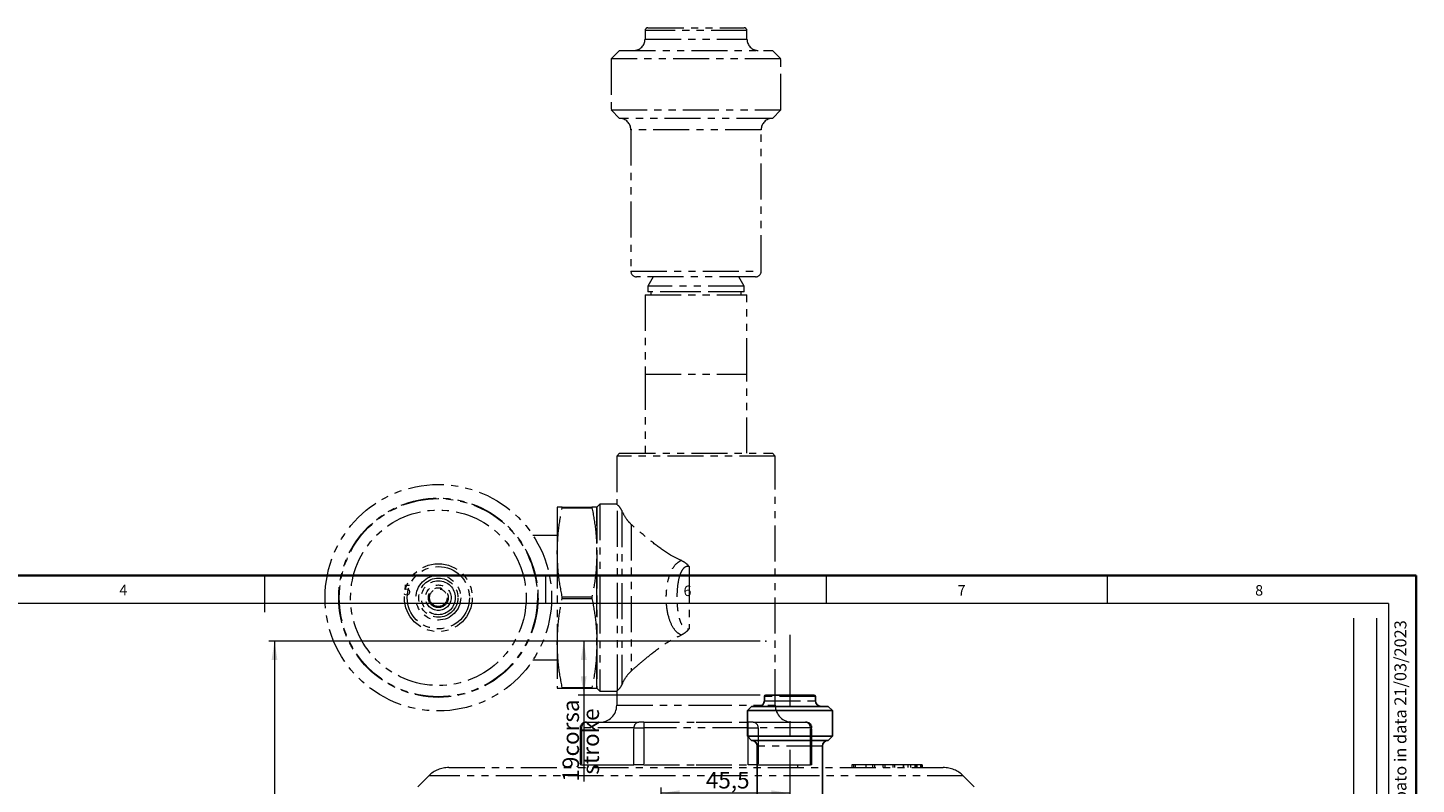
# Model space of a CAD drawing. Units: millimetres. Extents: x 6 to 436, y 7 to 388.
# Drawn here: x 168 to 413, y 254 to 388 of the extents above; entities that cross this region are included whole.
import ezdxf

# ---------------------------------------------------------------- set-up
doc = ezdxf.new("R2010")
doc.units = ezdxf.units.MM
doc.header["$PDSIZE"] = -1
doc.linetypes.add('CENTERX2', pattern=[20.32, 12.7, -2.54, 2.54, -2.54])
doc.linetypes.add('PHANTOM', pattern=[12.7, 6.35, -1.27, 1.27, -1.27, 1.27, -1.27])
doc.styles.add('SLDTEXTSTYLE0', font='ISOCP3', dxfattribs={"width": 0.96})
doc.styles.add('SLDTEXTSTYLE2', font='TXT', dxfattribs={"width": 0.75})
doc.dimstyles.new('SLDDIMSTYLE1', dxfattribs={"dimtxt": 2.714532, "dimasz": 3.302, "dimexe": 0, "dimexo": 0.0625, "dimgap": 0.678633, "dimtad": 1, "dimdec": 1, "dimlfac": 2, "dimrnd": 1e-09, "dimzin": 12, "dimdsep": 46, "dimtxsty": 'SLDTEXTSTYLE0', "dimsah": 1, "dimcen": 0.09, "dimadec": 0, "dimazin": 3, "dimtfac": 1, "dimtdec": 1, "dimtofl": 0, "dimtmove": 0, "dimatfit": 3, "dimfxl": 1, "dimfrac": 2, "dimtolj": 1, "dimtzin": 12, "dimarcsym": 0})
doc.dimstyles.new('SLDDIMSTYLE3', dxfattribs={"dimtxt": 2.714532, "dimasz": 3.302, "dimexe": 0, "dimexo": 0.0625, "dimgap": 0.678633, "dimtad": 1, "dimdec": 0, "dimlfac": 2, "dimrnd": 1e-09, "dimzin": 12, "dimdsep": 46, "dimtxsty": 'SLDTEXTSTYLE0', "dimsah": 1, "dimcen": 0.09, "dimadec": 0, "dimazin": 3, "dimtfac": 1, "dimtdec": 0, "dimtofl": 0, "dimtmove": 0, "dimatfit": 3, "dimfxl": 1, "dimfrac": 2, "dimtolj": 1, "dimtzin": 12, "dimarcsym": 0})

# ---------------------------------------------------------------- blocks, each defined once
blk = doc.blocks.new('_D_7')
at = {"color": 7, "linetype": 'Continuous', "lineweight": 0}
for p, q in [((297.24, 279.5), (210.46, 279.5)), ((211.46, 279.5), (211.46, 117.65)), ((279.63, 117.65), (210.46, 117.65))]:
    blk.add_line(p, q, dxfattribs=at)
at = {"color": 7, "linetype": 'Continuous', "lineweight": 18}
for points in [[(211.46, 279.5), (210.95, 276.2), (211.97, 276.2)], [(211.46, 117.65), (211.97, 120.95), (210.95, 120.95)]]:
    blk.add_solid(points, dxfattribs=at)
at = {"color": 7, "linetype": 'Continuous', "lineweight": 18, "insert": (207.71, 194.31), "char_height": 2.91, "attachment_point": 1, "rotation": 90, "style": 'SLDTEXTSTYLE0'}
blk.add_mtext('323,7', dxfattribs=at)
blk = doc.blocks.new('_D_8')
at = {"color": 7, "linetype": 'Continuous', "lineweight": 0}
for p, q in [((297.24, 279.5), (265.06, 279.5)), ((266.06, 279.5), (266.06, 269.97)), ((297.21, 269.97), (265.06, 269.97)), ((266.06, 269.97), (266.06, 254.7))]:
    blk.add_line(p, q, dxfattribs=at)
at = {"color": 7, "linetype": 'Continuous', "lineweight": 18}
for points in [[(266.06, 279.5), (265.55, 276.2), (266.57, 276.2)], [(266.06, 269.97), (266.57, 273.28), (265.55, 273.28)]]:
    blk.add_solid(points, dxfattribs=at)
at = {"color": 7, "linetype": 'Continuous', "lineweight": 18, "char_height": 2.91, "attachment_point": 1, "rotation": 90, "style": 'SLDTEXTSTYLE0'}
for s, insert in [('corsa', (262.31, 259.14)), ('stroke', (265.84, 255.92)), ('19', (262.31, 254.7))]:
    blk.add_mtext(s, dxfattribs=dict(at, insert=insert))
blk = doc.blocks.new('_D_10')
at = {"color": 7, "linetype": 'Continuous', "lineweight": 0}
for p, q in [((279.71, 241.4), (279.71, 253.65)), ((302.46, 252.65), (279.71, 252.65))]:
    blk.add_line(p, q, dxfattribs=at)
at = {"color": 7, "linetype": 'Continuous', "lineweight": 18}
for points in [[(279.71, 252.65), (283.01, 252.14), (283.01, 253.16)], [(302.46, 252.65), (299.16, 253.16), (299.16, 252.14)]]:
    blk.add_solid(points, dxfattribs=at)
at = {"color": 7, "linetype": 'Continuous', "lineweight": 18, "insert": (287.63, 256.4), "char_height": 2.91, "attachment_point": 1, "style": 'SLDTEXTSTYLE0'}
blk.add_mtext('45,5', dxfattribs=at)

msp = doc.modelspace()

# ---------------------------------------------------------------- linework, layer by layer
at = {"color": 7, "linetype": 'PHANTOM', "lineweight": 18}
for p, q in [((277.386, 387.824), (294.386, 387.824)), ((276.886, 387.324), (276.886, 385.824)), ((294.886, 385.824), (294.886, 387.324)), ((272.386, 383.824), (270.886, 382.324)), ((272.386, 383.824), (299.386, 383.824)), ((300.886, 382.324), (299.386, 383.824)), ((270.886, 382.324), (270.886, 373.324)), ((300.886, 382.324), (270.886, 382.324)), ((300.886, 373.324), (300.886, 382.324)), ((270.886, 373.324), (272.386, 371.824)), ((270.886, 373.324), (300.886, 373.324)), ((299.386, 371.824), (300.886, 373.324)), ((299.386, 371.824), (272.386, 371.824)), ((274.386, 369.824), (274.386, 344.824)), ((297.386, 344.824), (297.386, 369.824)), ((296.386, 343.824), (275.386, 343.824)), ((278.339, 343.824), (277.386, 342.174)), ((294.386, 342.174), (293.434, 343.824)), ((277.386, 342.174), (277.386, 341.174)), ((294.386, 342.174), (277.386, 342.174)), ((285.886, 341.174), (277.386, 341.174)), ((277.886, 341.174), (277.886, 340.674)), ((294.386, 341.174), (285.886, 341.174)), ((293.886, 340.674), (293.886, 341.174)), ((294.386, 341.174), (294.386, 342.174)), ((276.886, 340.674), (276.886, 326.674)), ((276.886, 340.674), (294.886, 340.674)), ((294.886, 326.674), (294.886, 340.674)), ((276.886, 326.674), (276.886, 312.674)), ((276.886, 326.674), (294.886, 326.674)), ((294.886, 312.674), (294.886, 326.674)), ((272.386, 312.674), (271.886, 312.174)), ((271.886, 312.174), (271.886, 303.575)), ((299.886, 312.174), (271.886, 312.174)), ((272.386, 312.674), (299.386, 312.674)), ((299.886, 312.174), (299.386, 312.674)), ((299.886, 268.174), (299.886, 312.174)), ((261.386, 303.174), (261.386, 295.174)), ((262.26, 303.043), (262.26, 303.174)), ((262.26, 303.174), (267.513, 303.174)), ((262.26, 303.043), (267.513, 303.043)), ((267.513, 303.174), (267.513, 303.043)), ((268.886, 303.674), (268.386, 303.174)), ((268.386, 303.174), (268.386, 295.174)), ((268.386, 287.174), (268.386, 303.174)), ((272.004, 303.674), (268.886, 303.674)), ((268.886, 303.674), (268.886, 287.174)), ((272.004, 270.773), (272.004, 303.575)), ((272.816, 302.455), (272.816, 271.893)), ((274.44, 300.119), (274.44, 274.229)), ((261.386, 298.174), (257.09, 298.174)), ((261.386, 295.174), (261.386, 279.174)), ((268.386, 295.174), (268.386, 279.174)), ((284.651, 292.652), (284.651, 281.696)), ((220.411, 288.174), (220.386, 288.174)), ((220.386, 286.174), (220.386, 288.174)), ((262.26, 287.305), (267.513, 287.305)), ((262.26, 287.043), (262.26, 287.305)), ((262.26, 287.043), (267.513, 287.043)), ((267.513, 287.305), (267.513, 287.043)), ((268.386, 271.174), (268.386, 287.174)), ((268.886, 287.174), (268.886, 270.674)), ((220.386, 286.174), (220.411, 286.174)), ((261.386, 279.174), (261.386, 271.174)), ((268.386, 279.174), (268.386, 271.174)), ((257.09, 276.174), (261.386, 276.174)), ((262.26, 271.305), (267.513, 271.305)), ((262.26, 271.174), (262.26, 271.305)), ((262.26, 271.174), (267.513, 271.174)), ((267.513, 271.305), (267.513, 271.174)), ((268.386, 271.174), (268.886, 270.674)), ((268.886, 270.674), (272.004, 270.674)), ((271.886, 270.773), (271.886, 268.174)), ((266.545, 265.174), (266.411, 265.174)), ((266.545, 265.174), (271.164, 265.174)), ((271.164, 265.174), (275.783, 265.174)), ((276.649, 265.174), (275.783, 265.174)), ((276.649, 265.174), (276.649, 264.174)), ((276.649, 265.174), (285.886, 265.174)), ((285.886, 265.174), (295.124, 265.174)), ((295.124, 264.174), (295.124, 265.174)), ((295.99, 265.174), (295.124, 265.174)), ((295.99, 265.174), (300.609, 265.174)), ((300.609, 265.174), (305.228, 265.174)), ((305.362, 265.174), (305.228, 265.174)), ((265.411, 264.174), (265.411, 257.674)), ((265.679, 264.174), (265.679, 257.674)), ((274.917, 264.174), (265.679, 264.174)), ((274.917, 257.674), (274.917, 264.174)), ((274.917, 264.174), (276.649, 264.174)), ((295.124, 264.174), (276.649, 264.174)), ((276.649, 264.174), (276.649, 257.674)), ((295.124, 264.174), (296.856, 264.174)), ((295.124, 257.674), (295.124, 264.174)), ((296.856, 264.174), (296.856, 257.674)), ((306.094, 264.174), (296.856, 264.174)), ((306.094, 257.674), (306.094, 264.174)), ((306.362, 257.674), (306.362, 264.174)), ((265.679, 257.674), (265.411, 257.674)), ((265.679, 257.674), (270.298, 257.674)), ((267.886, 257.674), (267.886, 257.174)), ((270.298, 257.674), (274.917, 257.674)), ((276.649, 257.674), (274.917, 257.674)), ((276.649, 257.674), (285.886, 257.674)), ((285.886, 257.674), (295.124, 257.674)), ((296.856, 257.674), (295.124, 257.674)), ((296.856, 257.674), (301.475, 257.674)), ((301.475, 257.674), (306.094, 257.674)), ((303.886, 257.174), (303.886, 257.674)), ((306.362, 257.674), (306.094, 257.674)), ((313.404, 257.674), (313.404, 257.174)), ((313.668, 257.674), (313.404, 257.674)), ((313.668, 257.674), (313.668, 257.174)), ((313.972, 257.674), (313.668, 257.674)), ((313.972, 257.674), (313.972, 257.174)), ((315.886, 257.674), (313.972, 257.674)), ((315.886, 257.674), (315.886, 257.174)), ((317.052, 257.674), (315.886, 257.674)), ((317.052, 257.674), (317.052, 257.174)), ((317.389, 257.674), (317.052, 257.674)), ((317.389, 257.674), (317.389, 257.174)), ((318.871, 257.674), (317.389, 257.674)), ((318.871, 257.674), (318.871, 257.174)), ((319.208, 257.674), (318.871, 257.674)), ((319.208, 257.674), (319.208, 257.174)), ((320.665, 257.674), (319.208, 257.674)), ((320.665, 257.674), (320.665, 257.174)), ((320.915, 257.674), (320.665, 257.674)), ((320.915, 257.674), (320.915, 257.174)), ((322.478, 257.674), (320.915, 257.674)), ((322.478, 257.674), (322.478, 257.174)), ((322.526, 257.674), (322.478, 257.674)), ((322.526, 257.674), (322.526, 257.174)), ((323.276, 257.674), (322.526, 257.674)), ((323.276, 257.674), (323.276, 257.174)), ((323.737, 257.674), (323.276, 257.674)), ((323.737, 257.674), (323.737, 257.174)), ((324.517, 257.674), (323.737, 257.674)), ((324.279, 257.674), (324.279, 257.736)), ((324.517, 257.674), (324.517, 257.174)), ((324.757, 257.674), (324.517, 257.674)), ((324.757, 257.674), (324.757, 257.174)), ((324.868, 257.674), (324.757, 257.674)), ((324.868, 257.674), (324.868, 257.174)), ((325.536, 257.674), (324.868, 257.674)), ((325.536, 257.674), (325.536, 257.174)), ((325.571, 257.674), (325.536, 257.674)), ((325.571, 257.674), (325.571, 257.174)), ((325.808, 257.674), (325.571, 257.674)), ((325.808, 257.674), (325.808, 257.174)), ((325.815, 257.674), (325.808, 257.674)), ((325.815, 257.674), (325.815, 257.174)), ((325.849, 257.674), (325.815, 257.674)), ((325.849, 257.674), (325.849, 257.174)), ((238.695, 255.71), (236.75, 253.764)), ((242.231, 257.174), (285.886, 257.174)), ((285.886, 257.174), (329.542, 257.174)), ((335.023, 253.764), (333.078, 255.71))]:
    msp.add_line(p, q, dxfattribs=at)
at = {"color": 8, "linetype": 'PHANTOM', "lineweight": 18}
for p, q in [((294.886, 387.324), (276.886, 387.324)), ((276.886, 385.824), (294.886, 385.824)), ((297.386, 369.824), (274.386, 369.824)), ((274.386, 344.824), (297.386, 344.824)), ((306.961, 269.724), (297.961, 269.724)), ((271.886, 268.174), (285.886, 268.174)), ((285.886, 268.174), (299.886, 268.174)), ((297.961, 268.974), (306.961, 268.974)), ((265.411, 264.174), (265.679, 264.174)), ((306.094, 264.174), (306.362, 264.174)), ((308.211, 260.974), (296.711, 260.974)), ((333.078, 255.71), (238.695, 255.71))]:
    msp.add_line(p, q, dxfattribs=at)
at = {"color": 7, "linetype": 'Continuous', "lineweight": 35}
for p, q in [((413.064, 291.106), (6.273, 291.106)), ((413.064, 7.106), (413.064, 291.106))]:
    msp.add_line(p, q, dxfattribs=at)
at = {"color": 7, "linetype": 'Continuous', "lineweight": 18}
for p, q in [((209.697, 291.106), (209.697, 284.593)), ((259.297, 291.106), (259.297, 286.152)), ((308.897, 291.106), (308.897, 286.152)), ((358.497, 291.106), (358.497, 286.152)), ((408.145, 286.152), (11.297, 286.152)), ((408.145, 286.152), (408.145, 39.695)), ((402.066, 115.83), (402.066, 283.579)), ((406.101, 87.462), (406.101, 283.579))]:
    msp.add_line(p, q, dxfattribs=at)
at = {"color": 7, "linetype": 'CENTERX2', "lineweight": 18}
msp.add_line((302.461, 280.623), (302.461, 114.576), dxfattribs=at)
at = {"color": 7, "linetype": 'Continuous', "lineweight": 25}
for p, q in [((297.961, 269.724), (297.961, 268.974)), ((298.211, 269.974), (306.711, 269.974)), ((306.961, 268.974), (306.961, 269.724)), ((295.711, 267.974), (294.961, 267.224)), ((295.711, 267.974), (309.211, 267.974)), ((309.961, 267.224), (309.211, 267.974)), ((294.961, 267.224), (294.961, 262.724)), ((309.961, 267.224), (294.961, 267.224)), ((309.961, 262.724), (309.961, 267.224)), ((294.961, 262.724), (295.711, 261.974)), ((294.961, 262.724), (309.961, 262.724)), ((309.211, 261.974), (309.961, 262.724)), ((309.211, 261.974), (295.711, 261.974)), ((296.711, 260.974), (296.711, 248.474)), ((308.211, 248.474), (308.211, 260.974))]:
    msp.add_line(p, q, dxfattribs=at)
at = {"color": 7, "linetype": 'PHANTOM', "lineweight": 18}
for radius in [20, 17.6, 17.5, 15.5, 6, 5.5, 3.959, 3.459, 3, 2.25, 1.75, 1.55]:
    msp.add_circle((240.386, 287.174), radius, dxfattribs=at)
for centre, radius, start, end in [((277.386, 387.324), 0.5, 90, 180), ((294.386, 387.324), 0.5, 0, 90), ((274.886, 385.824), 2, 270, 0), ((296.886, 385.824), 2, 180, 270), ((272.386, 369.824), 2, 0, 90), ((299.386, 369.824), 2, 90, 180), ((275.386, 344.824), 1, 180, 270), ((296.386, 344.824), 1, 270, 0), ((268.886, 268.174), 3, 270, 0), ((302.886, 268.174), 3, 180, 270), ((266.411, 264.174), 1, 90, 180), ((266.617, 264.236), 0.94, 94.40195, 183.81126), ((275.855, 264.236), 0.94, 94.40195, 183.81126), ((295.918, 264.236), 0.94, 356.18874, 85.59805), ((305.156, 264.236), 0.94, 356.18874, 85.59805), ((305.362, 264.174), 1, 0, 90), ((242.231, 252.174), 5, 90, 135), ((329.542, 252.174), 5, 45, 90)]:
    msp.add_arc(centre, radius, start, end, dxfattribs=at)
at = {"color": 7, "linetype": 'Continuous', "lineweight": 25}
for centre, radius, start, end in [((298.211, 269.724), 0.25, 90, 180), ((306.711, 269.724), 0.25, 0, 90), ((296.961, 268.974), 1, 270, 0), ((307.961, 268.974), 1, 180, 270), ((295.711, 260.974), 1, 0, 90), ((309.211, 260.974), 1, 90, 180)]:
    msp.add_arc(centre, radius, start, end, dxfattribs=at)
at = {"color": 7, "linetype": 'PHANTOM', "lineweight": 18}
for points, knots in [([(262.26, 303.174), (262.132, 303.174), (261.613, 303.174), (261.484, 303.174), (261.386, 303.174)], [0, 0, 0, 0, 0.2456728, 1, 1, 1, 1]), ([(261.386, 295.174), (261.429, 296.488), (261.516, 299.128), (262.011, 301.734), (262.26, 303.043)], [0, 0, 0, 0, 0.497839, 1, 1, 1, 1]), ([(268.386, 303.174), (268.289, 303.174), (268.16, 303.174), (267.641, 303.174), (267.513, 303.174)], [0, 0, 0, 0, 0.7543272, 1, 1, 1, 1]), ([(267.513, 303.043), (267.76, 301.745), (268.256, 299.139), (268.343, 296.499), (268.386, 295.174)], [0, 0, 0, 0, 0.4981539, 1, 1, 1, 1]), ([(272.004, 303.575), (272.119, 303.487), (272.32, 303.334), (272.667, 302.719), (272.816, 302.455)], [0, 0, 0, 0, 0.57034744, 1, 1, 1, 1]), ([(272.816, 302.455), (273.07, 301.945), (273.498, 301.087), (274.168, 300.398), (274.44, 300.119)], [0, 0, 0, 0, 0.5940325, 1, 1, 1, 1]), ([(283.243, 293.773), (282.612, 294.073), (280.944, 294.868), (278.608, 296.608), (276.266, 298.515), (275.02, 299.61), (274.44, 300.119)], [0, 0, 0, 0, 0.1713857, 0.4534971, 0.7456811, 1, 1, 1, 1]), ([(262.26, 287.305), (262.013, 288.603), (261.517, 291.209), (261.43, 293.849), (261.386, 295.174)], [0, 0, 0, 0, 0.4981539, 1, 1, 1, 1]), ([(268.386, 295.174), (268.344, 293.86), (268.257, 291.22), (267.762, 288.614), (267.513, 287.305)], [0, 0, 0, 0, 0.497839, 1, 1, 1, 1]), ([(283.243, 280.575), (283.058, 280.685), (282.477, 281.032), (281.647, 282.087), (280.896, 283.993), (280.659, 285.828), (280.618, 287.956), (280.791, 289.87), (281.466, 291.906), (282.297, 293.166), (282.975, 293.601), (283.243, 293.773)], [0, 0, 0, 0, 0.0437331, 0.1371631, 0.2721501, 0.4614585, 0.5000633, 0.693655, 0.8368179, 0.935337, 1, 1, 1, 1]), ([(284.651, 292.652), (284.567, 292.673), (284.389, 292.719), (284.114, 292.664), (283.754, 292.465), (283.331, 291.949), (282.908, 290.925), (282.585, 289.287), (282.502, 287.798), (282.522, 286.102), (282.635, 284.678), (282.996, 283.142), (283.435, 282.235), (283.858, 281.804), (284.184, 281.664), (284.429, 281.637), (284.575, 281.676), (284.651, 281.696)], [0, 0, 0, 0, 0.0198278, 0.0420197, 0.0624883, 0.1144462, 0.1936846, 0.3201427, 0.4999641, 0.5360522, 0.7108203, 0.828067, 0.90102, 0.9444915, 0.9653963, 0.9819465, 1, 1, 1, 1]), ([(283.243, 293.773), (283.563, 293.612), (284.104, 293.338), (284.509, 292.864), (284.649, 292.655), (284.651, 292.652)], [0, 0, 0, 0, 0.5864054, 0.9940037, 1, 1, 1, 1]), ([(261.386, 279.174), (261.429, 280.488), (261.516, 283.128), (262.011, 285.734), (262.26, 287.043)], [0, 0, 0, 0, 0.497839, 1, 1, 1, 1]), ([(267.513, 287.043), (267.76, 285.745), (268.256, 283.139), (268.343, 280.499), (268.386, 279.174)], [0, 0, 0, 0, 0.4981539, 1, 1, 1, 1]), ([(274.44, 274.229), (274.508, 274.289), (275.092, 274.804), (276.333, 275.889), (278.549, 277.688), (280.816, 279.419), (282.613, 280.275), (283.243, 280.575)], [0, 0, 0, 0, 0.0313824, 0.271279, 0.5114619, 0.8286297, 1, 1, 1, 1]), ([(284.651, 281.696), (284.649, 281.693), (284.508, 281.483), (284.103, 281.01), (283.562, 280.736), (283.243, 280.575)], [0, 0, 0, 0, 0.0059962, 0.4150172, 1, 1, 1, 1]), ([(262.26, 271.305), (262.013, 272.603), (261.517, 275.209), (261.43, 277.849), (261.386, 279.174)], [0, 0, 0, 0, 0.4981539, 1, 1, 1, 1]), ([(268.386, 279.174), (268.344, 277.86), (268.257, 275.22), (267.762, 272.614), (267.513, 271.305)], [0, 0, 0, 0, 0.497839, 1, 1, 1, 1]), ([(274.44, 274.229), (274.124, 273.893), (273.485, 273.213), (273.028, 272.378), (272.827, 271.918), (272.816, 271.893)], [0, 0, 0, 0, 0.4806792, 0.9719082, 1, 1, 1, 1]), ([(261.386, 271.174), (261.484, 271.174), (261.613, 271.174), (262.132, 271.174), (262.26, 271.174)], [0, 0, 0, 0, 0.7543272, 1, 1, 1, 1]), ([(267.513, 271.174), (267.641, 271.174), (268.16, 271.174), (268.289, 271.174), (268.386, 271.174)], [0, 0, 0, 0, 0.2456728, 1, 1, 1, 1]), ([(272.816, 271.893), (272.719, 271.706), (272.428, 271.147), (272.144, 270.897), (272.027, 270.794), (272.004, 270.773)], [0, 0, 0, 0, 0.2862945, 0.8587196, 1, 1, 1, 1])]:
    msp.add_open_spline(points, degree=3, knots=knots, dxfattribs=at)
at = {"color": 7, "linetype": 'Continuous', "lineweight": 0}
msp.add_point((298.244, 279.499), dxfattribs=at)

# ---------------------------------------------------------------- texts
at = {"color": 7, "linetype": 'Continuous', "lineweight": 0, "char_height": 1.852, "attachment_point": 1, "style": 'SLDTEXTSTYLE2'}
for s, insert in [('4', (184.058, 289.45)), ('5', (234.167, 289.45)), ('6', (283.684, 289.315)), ('7', (332.084, 289.4)), ('8', (384.623, 289.4))]:
    msp.add_mtext(s, dxfattribs=dict(at, insert=insert))
at = {"color": 7, "linetype": 'Continuous', "lineweight": 0, "insert": (409.209, 283.193), "char_height": 2.11667, "attachment_point": 3, "rotation": 90, "style": 'SLDTEXTSTYLE0'}
msp.add_mtext('Stampato in data 21/03/2023', dxfattribs=at)

# ---------------------------------------------------------------- dimensions: what is measured, and where the dimension line sits
at = {"color": 7, "linetype": 'Continuous', "lineweight": 18}
dim = msp.add_linear_dim(base=(279.711, 252.652), p1=(302.461, 280.623), p2=(279.711, 240.399), dimstyle='SLDDIMSTYLE1', dxfattribs=at)
dim.commit()
dim.dimension.update_dxf_attribs({"geometry": '_D_10', "text_midpoint": (291.086, 252.652), "dimtype": 160})
dim = msp.add_linear_dim(base=(211.461, 117.649), p1=(298.244, 279.499), p2=(280.634, 117.649), angle=90, dimstyle='SLDDIMSTYLE1', dxfattribs=at)
dim.commit()
dim.dimension.update_dxf_attribs({"geometry": '_D_7', "text_midpoint": (211.461, 198.574), "dimtype": 160})
dim = msp.add_linear_dim(base=(269.589, 269.974), p1=(298.244, 279.499), p2=(298.211, 269.974), angle=90, text='<> corsa', dimstyle='SLDDIMSTYLE3', dxfattribs=at)
dim.commit()
dim.dimension.update_dxf_attribs({"geometry": '_D_8', "text_midpoint": (269.589, 261.346), "dimtype": 160})

doc.saveas('drawing.dxf')
